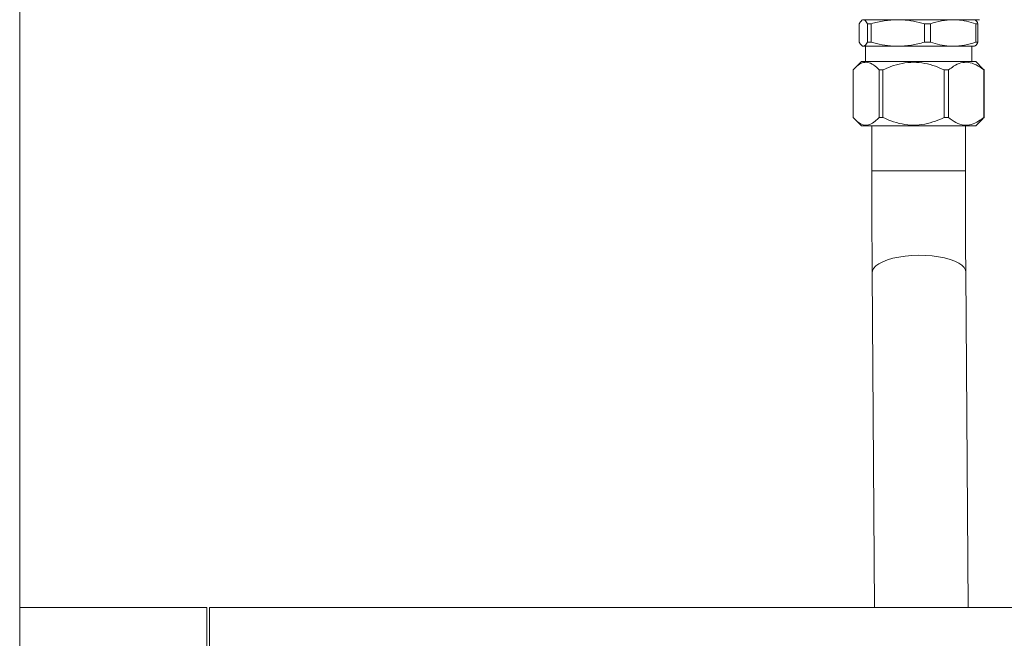
# Model space of a CAD drawing. Units: millimetres. Extents: x 14 to 393, y 60 to 292.
# Drawn here: x 322 to 338, y 218 to 228 of the extents above; entities that cross this region are included whole.
import ezdxf

# ---------------------------------------------------------------- set-up
doc = ezdxf.new("R2010")
doc.units = ezdxf.units.MM

msp = doc.modelspace()

# ---------------------------------------------------------------- linework, layer by layer
at = {"color": 7, "linetype": 'Continuous', "lineweight": 15}
for p, q in [((321.97165, 210.82165), (321.97165, 247.63983)), ((335.63495, 227.79618), (335.63495, 228.09678)), ((335.69195, 228.16239), (335.68277, 228.15708)), ((335.69195, 228.16239), (335.70104, 228.16239)), ((335.70104, 228.16239), (336.2621, 228.16239)), ((335.76714, 228.09678), (335.82735, 228.09678)), ((335.76714, 228.09678), (335.76714, 227.79618)), ((335.82735, 227.79618), (335.82735, 228.09678)), ((335.8465, 228.16256), (335.8465, 228.16239)), ((336.2621, 228.16239), (337.1621, 228.16239)), ((336.69685, 227.79618), (336.69685, 228.09678)), ((336.69685, 228.09678), (336.79344, 228.09678)), ((336.79344, 227.79618), (336.79344, 228.09678)), ((337.1621, 228.16239), (337.51013, 228.16239)), ((337.48989, 228.16255), (337.48988, 228.16256)), ((337.51932, 228.15708), (337.51013, 228.16239)), ((337.53076, 227.79618), (337.53076, 228.09678)), ((337.53076, 228.09678), (337.56714, 228.09678)), ((337.56714, 227.79618), (337.56714, 228.09678)), ((335.68277, 227.73587), (335.69195, 227.73057)), ((335.69195, 227.73057), (335.70104, 227.73057)), ((335.70104, 227.73057), (336.2621, 227.73057)), ((335.73741, 227.73057), (335.73741, 227.48057)), ((335.76714, 227.79618), (335.82735, 227.79618)), ((336.2621, 227.73057), (337.1621, 227.73057)), ((336.69685, 227.79618), (336.79344, 227.79618)), ((337.1621, 227.73057), (337.51013, 227.73057)), ((337.46468, 227.48057), (337.46468, 227.73057)), ((337.51013, 227.73057), (337.51932, 227.73587)), ((337.53076, 227.79618), (337.56714, 227.79618)), ((335.66922, 227.48057), (335.55885, 227.37019)), ((337.53286, 227.48057), (335.66922, 227.48057)), ((337.64324, 227.37019), (337.53286, 227.48057)), ((335.53427, 227.3442), (335.53427, 226.57148)), ((336.02017, 227.3442), (335.95894, 227.3442)), ((335.95894, 227.3442), (335.95894, 226.57148)), ((336.02017, 227.3442), (336.02017, 226.57148)), ((337.08694, 227.3442), (337.01927, 227.3442)), ((337.01927, 227.3442), (337.01927, 226.57148)), ((337.08694, 227.3442), (337.08694, 226.57148)), ((337.64219, 227.36914), (337.66782, 227.3442)), ((337.66782, 227.3442), (337.66138, 227.3442)), ((337.66138, 227.3442), (337.66138, 226.57148)), ((337.66782, 227.3442), (337.66782, 226.57148)), ((335.55799, 226.54635), (335.66922, 226.43511)), ((337.53286, 226.43511), (335.66922, 226.43511)), ((335.83968, 226.43511), (335.83968, 225.70466)), ((336.02017, 226.57148), (335.95894, 226.57148)), ((337.08694, 226.57148), (337.01927, 226.57148)), ((337.36241, 225.70466), (337.36241, 226.43511)), ((337.53286, 226.43511), (337.6441, 226.54635)), ((337.66782, 226.57148), (337.64222, 226.54822)), ((337.66782, 226.57148), (337.66138, 226.57148)), ((335.84548, 224.0455), (335.88501, 218.59438)), ((337.40778, 218.59438), (337.36817, 224.05655)), ((321.97165, 218.59438), (325.01711, 218.59438)), ((325.01711, 218.59438), (325.01711, 214.50347)), ((325.06256, 214.50347), (325.06256, 218.59438)), ((356.78983, 218.59438), (325.06256, 218.59438))]:
    msp.add_line(p, q, dxfattribs=at)
at = {"color": 8, "linetype": 'Continuous', "lineweight": 15}
for p, q in [((336.59865, 225.70466), (335.83968, 225.70466)), ((337.36241, 225.70466), (336.59865, 225.70466))]:
    msp.add_line(p, q, dxfattribs=at)
at = {"color": 8, "linetype": 'Continuous', "lineweight": 15, "flags": 128}
for points in [[(336.60346, 224.32794), (336.49265, 224.32412), (336.38427, 224.31447), (336.28063, 224.29921), (336.18394, 224.27866), (336.09627, 224.25325), (336.01947, 224.22354), (335.9552, 224.19015), (335.90482, 224.1538), (335.86939, 224.11525), (335.84969, 224.07534), (335.84548, 224.0455)], [(337.36817, 224.05655), (337.36323, 224.08729), (337.34256, 224.12688), (337.30621, 224.16486), (337.25495, 224.20042), (337.18988, 224.23278), (337.11238, 224.26128), (337.0241, 224.28529), (336.92694, 224.30431), (336.82295, 224.31793), (336.71435, 224.32587), (336.60346, 224.32794)]]:
    msp.add_lwpolyline(points, dxfattribs=at)
at = {"color": 7, "linetype": 'Continuous', "lineweight": 15}
for points, knots in [([(335.63495, 228.09678), (335.64049, 228.10652), (335.65404, 228.13034), (335.6761, 228.15645), (335.6927, 228.1604), (335.70104, 228.16239)], [0, 0, 0, 0, 0.25597802, 0.62610706, 1, 1, 1, 1]), ([(335.70104, 228.16239), (335.70939, 228.16056), (335.73172, 228.15568), (335.7535, 228.11945), (335.76714, 228.09678)], [0, 0, 0, 0, 0.374121345, 1, 1, 1, 1]), ([(335.79672, 228.16256), (335.79963, 228.16256), (335.80563, 228.16256), (335.85557, 228.16256), (335.9384, 228.16256), (336.05516, 228.16256), (336.19869, 228.16256), (336.35959, 228.16256), (336.5269, 228.16256), (336.69444, 228.16256), (336.86199, 228.16256), (337.02929, 228.16256), (337.1902, 228.16256), (337.33372, 228.16256), (337.45048, 228.16256), (337.53332, 228.16256), (337.58326, 228.16256), (337.58926, 228.16256), (337.59217, 228.16256)], [0, 0, 0, 0, 0.05825996, 0.12001202, 0.18432136, 0.25000192, 0.3156819, 0.37999504, 0.44174281, 0.50000007, 0.55825732, 0.62000555, 0.68431784, 0.74999782, 0.81567869, 0.87998803, 0.94174009, 1, 1, 1, 1]), ([(335.82735, 228.09678), (335.89825, 228.11526), (336.04116, 228.1525), (336.18807, 228.15907), (336.2621, 228.16239)], [0, 0, 0, 0, 0.49608218, 1, 1, 1, 1]), ([(336.2621, 228.16239), (336.28734, 228.16194), (336.37295, 228.16043), (336.51926, 228.1426), (336.63743, 228.11211), (336.69685, 228.09678)], [0, 0, 0, 0, 0.17207886, 0.583636314, 1, 1, 1, 1]), ([(336.79344, 228.09678), (336.85356, 228.11526), (336.97475, 228.1525), (337.09933, 228.15907), (337.1621, 228.16239)], [0, 0, 0, 0, 0.49608978, 1, 1, 1, 1]), ([(337.1621, 228.16239), (337.18351, 228.16194), (337.2561, 228.16043), (337.38016, 228.1426), (337.48037, 228.11211), (337.53076, 228.09678)], [0, 0, 0, 0, 0.17208333, 0.5836362, 1, 1, 1, 1]), ([(337.56714, 228.09678), (337.55353, 228.12098), (337.53771, 228.14913), (337.5215, 228.15446), (337.51923, 228.1552)], [0, 0, 0, 0, 0.86010689, 1, 1, 1, 1]), ([(335.70104, 227.73057), (335.69279, 227.73251), (335.67619, 227.73643), (335.65413, 227.76246), (335.64049, 227.78644), (335.63495, 227.79618)], [0, 0, 0, 0, 0.36995088, 0.74402226, 1, 1, 1, 1]), ([(335.76714, 227.79618), (335.7535, 227.7735), (335.73172, 227.73728), (335.70939, 227.73239), (335.70104, 227.73057)], [0, 0, 0, 0, 0.62587861, 1, 1, 1, 1]), ([(336.2621, 227.73057), (336.23686, 227.73101), (336.15126, 227.73252), (336.00495, 227.75036), (335.88678, 227.78084), (335.82735, 227.79618)], [0, 0, 0, 0, 0.17209299, 0.58364342, 1, 1, 1, 1]), ([(336.69685, 227.79618), (336.62596, 227.7777), (336.48305, 227.74045), (336.33613, 227.73388), (336.2621, 227.73057)], [0, 0, 0, 0, 0.49608794, 1, 1, 1, 1]), ([(337.1621, 227.73057), (337.1407, 227.73101), (337.06811, 227.73252), (336.94404, 227.75036), (336.84384, 227.78084), (336.79344, 227.79618)], [0, 0, 0, 0, 0.17207925, 0.58363749, 1, 1, 1, 1]), ([(337.53076, 227.79618), (337.47064, 227.7777), (337.34946, 227.74046), (337.22488, 227.73388), (337.1621, 227.73057)], [0, 0, 0, 0, 0.49609084, 1, 1, 1, 1]), ([(337.51923, 227.73775), (337.5215, 227.7385), (337.53771, 227.74383), (337.55353, 227.77197), (337.56714, 227.79618)], [0, 0, 0, 0, 0.1398932, 1, 1, 1, 1]), ([(335.95894, 227.3442), (335.92937, 227.37405), (335.86928, 227.43471), (335.77561, 227.47527), (335.68284, 227.46458), (335.60322, 227.41568), (335.55491, 227.3656), (335.53427, 227.3442)], [0, 0, 0, 0, 0.2185112, 0.4440848, 0.64101284, 0.84666314, 1, 1, 1, 1]), ([(337.01927, 227.3442), (336.9722, 227.36504), (336.86939, 227.41053), (336.7017, 227.45644), (336.51719, 227.47585), (336.3306, 227.45534), (336.16364, 227.40801), (336.06312, 227.36331), (336.02017, 227.3442)], [0, 0, 0, 0, 0.14869814, 0.32474553, 0.50046894, 0.68214934, 0.86420432, 1, 1, 1, 1]), ([(337.66138, 227.3442), (337.62138, 227.37405), (337.54009, 227.43471), (337.41341, 227.47527), (337.2879, 227.46458), (337.18021, 227.41567), (337.11486, 227.3656), (337.08694, 227.3442)], [0, 0, 0, 0, 0.218496924, 0.44408791, 0.641001112, 0.846648304, 1, 1, 1, 1]), ([(335.53427, 226.57148), (335.56384, 226.54163), (335.62394, 226.48097), (335.71758, 226.44041), (335.81038, 226.45111), (335.88999, 226.50001), (335.9383, 226.55009), (335.95894, 226.57148)], [0, 0, 0, 0, 0.2184942, 0.44408593, 0.64099575, 0.84664614, 1, 1, 1, 1]), ([(336.02017, 226.57148), (336.06312, 226.55238), (336.16364, 226.50767), (336.3306, 226.46034), (336.51719, 226.43983), (336.7017, 226.45924), (336.86939, 226.50515), (336.9722, 226.55065), (337.01927, 226.57148)], [0, 0, 0, 0, 0.13579568, 0.31785066, 0.49953106, 0.67525447, 0.85130186, 1, 1, 1, 1]), ([(337.08694, 226.57148), (337.12694, 226.54163), (337.20822, 226.48098), (337.33491, 226.44041), (337.46042, 226.45111), (337.56811, 226.50001), (337.63346, 226.55009), (337.66138, 226.57148)], [0, 0, 0, 0, 0.218513048, 0.444087427, 0.641000799, 0.846648171, 1, 1, 1, 1]), ([(335.83968, 225.70466), (335.83969, 225.65972), (335.83971, 225.52937), (335.83995, 225.31383), (335.84049, 225.05909), (335.84129, 224.80634), (335.84236, 224.5564), (335.84367, 224.31436), (335.84477, 224.145), (335.8454, 224.05748), (335.84548, 224.0455)], [0, 0, 0, 0, 0.079409609, 0.230346079, 0.381301438, 0.532261368, 0.683237334, 0.834226762, 0.977318764, 1, 1, 1, 1]), ([(337.36817, 224.05655), (337.36788, 224.09826), (337.36702, 224.21924), (337.3658, 224.42325), (337.36458, 224.66935), (337.36364, 224.91887), (337.36295, 225.17088), (337.36253, 225.42018), (337.36241, 225.59839), (337.36241, 225.69174), (337.36241, 225.70466)], [0, 0, 0, 0, 0.07940165, 0.23026502, 0.38116291, 0.53208732, 0.68303283, 0.83399139, 0.97702327, 1, 1, 1, 1])]:
    msp.add_open_spline(points, degree=3, knots=knots, dxfattribs=at)

doc.saveas('drawing.dxf')
